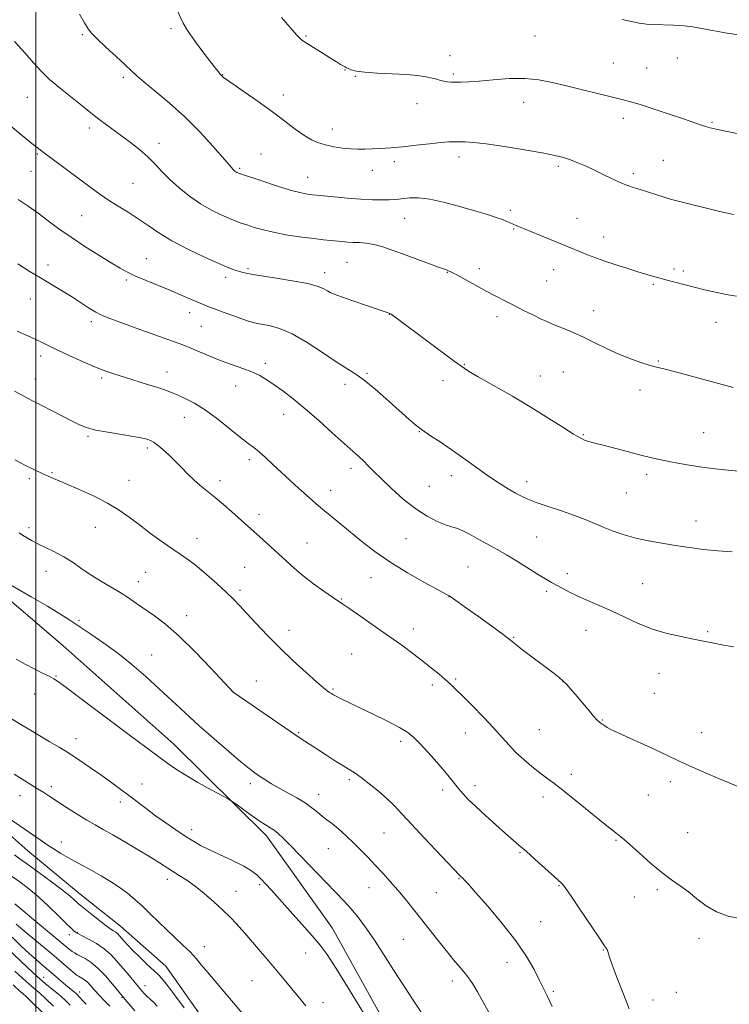
# Model space of a CAD drawing. Extents: x 2197300 to 2200200, y 347300 to 350200.
# Drawn here: x 2199494 to 2199769, y 348016 to 348398 of the extents above; entities that cross this region are included whole.
import ezdxf

# ---------------------------------------------------------------- set-up
doc = ezdxf.new("R2010")
doc.units = 0
doc.header["$MEASUREMENT"] = 0
for name, color, linetype, lineweight in [('32000', 7, 'Continuous', 0), ('DTM HARD BREAKLINE', 7, 'Continuous', 0), ('DTM SPOT ELEVATION', 2, 'Continuous', 13), ('INDEX CONTOUR', 41, 'Continuous', 13), ('INTERMEDIATE CONTOUR', 44, 'Continuous', 0)]:
    doc.layers.add(name, color=color, linetype=linetype, lineweight=lineweight)

msp = doc.modelspace()

# ---------------------------------------------------------------- linework, layer by layer
at = {"layer": '32000', "flags": 128}
msp.add_lwpolyline([(2199500, 350000), (2199500, 347500)], dxfattribs=at)
at = {"layer": 'DTM HARD BREAKLINE'}
for points in [[(2199644.27, 347992.74, 1272.54), (2199614.83, 348045.86, 1272.8), (2199589.35, 348081.47, 1273.52), (2199553.49, 348117.03, 1274.75), (2199510.47, 348155.16, 1274.75), (2199477.88, 348182.95, 1275.73), (2199423.21, 348214.54, 1275.14), (2199388.74, 348227.38, 1273.19), (2199339.29, 348249.9, 1273.91), (2199315, 348312.13, 1277.93)], [(2199117.5, 347983.14, 1259.3), (2199155, 348020.31, 1259.69), (2199181.5, 348050.94, 1259.95), (2199209.95, 348080.28, 1259.69), (2199231.9, 348108.94, 1259.69), (2199252.59, 348131.76, 1259.75), (2199267.46, 348145.46, 1259.36), (2199293.39, 348156.61, 1261.51), (2199314.8, 348161.24, 1263.52), (2199342.74, 348156.81, 1265.08), (2199369.39, 348150.43, 1268.39), (2199393.44, 348144.04, 1269.56), (2199409.08, 348133.07, 1267.67), (2199421.45, 348124.68, 1267.22), (2199430.61, 348108.48, 1266.64), (2199442.95, 348106.59, 1266.7), (2199453.99, 348105.98, 1267.16), (2199467.67, 348097.6, 1267.42), (2199479.38, 348091.15, 1267.55), (2199496.98, 348075.64, 1267.16), (2199517.18, 348058.85, 1266.7), (2199532.82, 348046.57, 1266.77), (2199550.41, 348031.06, 1266.96), (2199566.75, 348007.76, 1266.83)]]:
    msp.add_polyline3d(points, dxfattribs=at)
at = {"layer": 'DTM SPOT ELEVATION'}
for p in [(2199552.4, 348394.09, 1295.72), (2199517.97, 348391.79, 1293.81), (2199604.62, 348391.2, 1298.15), (2199693.31, 348391.22, 1299.05), (2199660.47, 348383.68, 1298.68), (2199748.48, 348382.74, 1299.33), (2199619.76, 348378.1, 1297.94), (2199723.78, 348380.86, 1298.91), (2199736.65, 348378.91, 1298.95), (2199533.91, 348375.3, 1293.68), (2199572.42, 348376.25, 1296.05), (2199623.84, 348375.69, 1297.91), (2199661.76, 348376.58, 1298.28), (2199496.71, 348367.47, 1291.14), (2199595.87, 348368.42, 1296.5), (2199647.61, 348365.1, 1297.23), (2199688.96, 348365.57, 1297.3), (2199727.64, 348359.39, 1297.52), (2199520.76, 348355.61, 1291.57), (2199614.82, 348355.26, 1296.63), (2199761.92, 348357.82, 1298.15), (2199547.69, 348349.67, 1292.53), (2199500.64, 348345.59, 1289.84), (2199587.21, 348345.57, 1294.92), (2199663.95, 348344.42, 1295.5), (2199578.95, 348339.97, 1294.21), (2199638.92, 348342.59, 1295.6), (2199702.47, 348340.74, 1295.7), (2199743.09, 348343.04, 1296.9), (2199498.15, 348338.87, 1289.2), (2199605.34, 348336.54, 1294.78), (2199630.4, 348339.18, 1295.38), (2199731.5, 348337.92, 1296.33), (2199537.59, 348334.21, 1290.97), (2199517.76, 348321.61, 1289.06), (2199642.88, 348320.68, 1293.15), (2199683.83, 348323.72, 1294.32), (2199709.65, 348320.58, 1294.78), (2199685.13, 348316.5, 1293.89), (2199719.93, 348313.46, 1294.6), (2199542.87, 348305.02, 1288.88), (2199504.72, 348302.59, 1286.49), (2199620.49, 348303.57, 1291.07), (2199671.79, 348301.21, 1292.44), (2199573.55, 348297.77, 1289.58), (2199582.25, 348301.15, 1290.23), (2199611.94, 348299.6, 1290.51), (2199659.46, 348299.68, 1291.93), (2199700.63, 348300.75, 1293.3), (2199747.19, 348301.03, 1294.31), (2199750.78, 348300.22, 1294.32), (2199535.04, 348296.8, 1287.72), (2199697.9, 348296.43, 1292.95), (2199739.21, 348295.05, 1293.81), (2199497.88, 348289.36, 1285.26), (2199559.55, 348284.13, 1287.41), (2199636.9, 348283.42, 1289.96), (2199678.69, 348282.53, 1291.55), (2199716.06, 348284.91, 1292.68), (2199521.51, 348280.68, 1285.62), (2199564.1, 348278.83, 1287.02), (2199763.43, 348280.32, 1293.28), (2199501.83, 348267.33, 1283.51), (2199588.87, 348264.45, 1286.41), (2199665.94, 348264.11, 1290.09), (2199741.18, 348265.39, 1292.13), (2199550.79, 348261.08, 1284.66), (2199628.29, 348260.62, 1288.16), (2199695.4, 348259.55, 1290.67), (2199704.31, 348261.14, 1291), (2199499.78, 348258.44, 1282.7), (2199525.46, 348258.84, 1283.72), (2199577.47, 348255.67, 1285.29), (2199619.73, 348256.29, 1287.52), (2199657.78, 348257.74, 1289.39), (2199734.09, 348254.2, 1291.5), (2199596.02, 348244.68, 1285.33), (2199557.54, 348243.54, 1283.28), (2199648.61, 348237.96, 1287.94), (2199712.15, 348236.83, 1290.12), (2199758.68, 348237.66, 1290.84), (2199520.24, 348236.22, 1281.79), (2199543.16, 348231.66, 1281.68), (2199582.66, 348227.12, 1283.6), (2199506.33, 348222.18, 1280.15), (2199622.08, 348223.81, 1285.53), (2199736.62, 348221.51, 1289.6), (2199497.48, 348219.87, 1279.71), (2199536.12, 348219.16, 1280.83), (2199571.33, 348219.07, 1282.49), (2199660.99, 348221.04, 1287.4), (2199690.21, 348218.68, 1288.54), (2199614.27, 348215.26, 1284.65), (2199652.43, 348216.8, 1286.99), (2199728.79, 348214.32, 1289.14), (2199586.51, 348205.95, 1282.52), (2199755.69, 348203.38, 1288.7), (2199497.39, 348200.82, 1278.37), (2199523.1, 348200.93, 1279.14), (2199562.46, 348196.71, 1280.63), (2199605, 348194.84, 1282.81), (2199643.38, 348196.52, 1285.05), (2199694.06, 348197.24, 1286.99), (2199503.92, 348183.99, 1277.34), (2199542.54, 348183.49, 1279.06), (2199580.88, 348185.53, 1280.98), (2199667.42, 348185.62, 1285), (2199705.88, 348183, 1286.44), (2199539.75, 348179.88, 1278.69), (2199629.79, 348181.43, 1283.24), (2199579.06, 348176.58, 1280.32), (2199697.86, 348176.14, 1285.7), (2199735.11, 348179.14, 1286.9), (2199618.45, 348173.23, 1282.1), (2199660.1, 348174.17, 1283.98), (2199516.69, 348164.93, 1276.25), (2199558.38, 348166.76, 1278.63), (2199598.12, 348161.12, 1280.61), (2199646.28, 348161.65, 1282.59), (2199713.15, 348161.05, 1285.29), (2199760.2, 348160.54, 1286.19), (2199685.17, 348158.41, 1284.1), (2199544.9, 348151.48, 1276.78), (2199622.31, 348151.95, 1280.92), (2199507.77, 348143.33, 1274.1), (2199585.44, 348141.47, 1278.82), (2199662.58, 348142.23, 1282.22), (2199704.16, 348141.24, 1283.97), (2199741.38, 348144.38, 1285.2), (2199615.17, 348138.42, 1280.18), (2199653.57, 348139.93, 1281.59), (2199499.6, 348136.41, 1273.26), (2199576.71, 348137.06, 1278.01), (2199739.56, 348136.64, 1284.82), (2199719.41, 348126.38, 1284.09), (2199695.02, 348122.57, 1282.98), (2199515.53, 348119.11, 1272.64), (2199601.85, 348121.48, 1278.14), (2199641.28, 348118.15, 1279.61), (2199666.38, 348121.34, 1281.22), (2199757.99, 348121.48, 1284.6), (2199621.5, 348103.19, 1277.7), (2199707.46, 348105.27, 1282.46), (2199506.02, 348100.55, 1270.41), (2199541.09, 348101.62, 1272.74), (2199583.06, 348101.75, 1275.58), (2199657.64, 348099.21, 1279.57), (2199670.12, 348100.87, 1280.5), (2199745.78, 348102.48, 1283.63), (2199493.84, 348097.02, 1269.3), (2199609.53, 348097.62, 1276.65), (2199696.45, 348096.55, 1281.52), (2199737.3, 348097.3, 1283.18), (2199532.8, 348094.56, 1271.54), (2199560.43, 348083.85, 1272.51), (2199634.92, 348082.58, 1277.12), (2199752.5, 348082.76, 1283.02), (2199509.85, 348079.12, 1268.55), (2199613.33, 348076.48, 1275.13), (2199724.69, 348079.71, 1281.86), (2199687.57, 348074.99, 1279.85), (2199663.88, 348064.93, 1277.9), (2199550.99, 348064.7, 1269.49), (2199586.75, 348062.64, 1271.79), (2199629.02, 348061.41, 1275.18), (2199702.7, 348062.16, 1279.9), (2199577.53, 348059.95, 1270.83), (2199655.2, 348059.5, 1277.09), (2199731.79, 348057.75, 1281.16), (2199740.79, 348060.69, 1281.69), (2199695.57, 348048.27, 1278.86), (2199513.04, 348043.24, 1263.52), (2199516.15, 348044.05, 1264.09), (2199565.32, 348038.57, 1268.49), (2199642.42, 348041.36, 1274.97), (2199756.84, 348041.8, 1281.59), (2199604.54, 348036.1, 1271.35), (2199719.84, 348037.34, 1279.93), (2199682.57, 348032.47, 1277.34), (2199503.06, 348026.75, 1256.84), (2199542.25, 348023.52, 1264.61), (2199583.76, 348025.35, 1268.95), (2199661.38, 348025.29, 1275.49), (2199517, 348020.99, 1258.57), (2199700.45, 348021.28, 1278.23), (2199748.07, 348020.88, 1280.94), (2199533.45, 348018.8, 1261.88), (2199611.19, 348016.84, 1270.62), (2199739.02, 348017.92, 1280.64)]:
    msp.add_point(p, dxfattribs=at)
at = {"layer": 'INDEX CONTOUR'}
for points in [[(2199727.094, 348397.62, 1300), (2199733.711, 348396.264, 1300), (2199734.86, 348396.06, 1300), (2199736.525, 348395.861, 1300), (2199739.099, 348395.693, 1300), (2199747.038, 348395.417, 1300), (2199751.117, 348395.17, 1300), (2199754.556, 348394.759, 1300), (2199757.954, 348394.162, 1300), (2199762.179, 348393.371, 1300), (2199767.779, 348392.406, 1300), (2199774.034, 348391.404, 1300)], [(2199481.825, 348363.371, 1290), (2199495.514, 348352.101, 1290), (2199498.489, 348349.678, 1290), (2199500.53, 348348.043, 1290), (2199502.351, 348346.643, 1290), (2199521.404, 348332.441, 1290), (2199524.785, 348329.993, 1290), (2199528.167, 348327.708, 1290), (2199531.871, 348325.391, 1290), (2199535.787, 348322.985, 1290), (2199539.689, 348320.471, 1290), (2199543.488, 348317.824, 1290), (2199547.619, 348315.001, 1290), (2199552.648, 348311.953, 1290), (2199558.851, 348308.71, 1290), (2199565.348, 348305.622, 1290), (2199570.964, 348303.118, 1290), (2199574.829, 348301.504, 1290), (2199577.265, 348300.589, 1290), (2199578.896, 348300.059, 1290), (2199580.39, 348299.631, 1290), (2199582.612, 348299.149, 1290), (2199586.473, 348298.49, 1290), (2199592.452, 348297.574, 1290), (2199599.307, 348296.483, 1290), (2199605.366, 348295.344, 1290), (2199609.36, 348294.269, 1290), (2199611.634, 348293.318, 1290), (2199612.939, 348292.536, 1290), (2199614.018, 348291.917, 1290), (2199615.594, 348291.24, 1290), (2199618.384, 348290.229, 1290), (2199622.765, 348288.727, 1290), (2199635.76, 348284.342, 1290), (2199636.929, 348283.908, 1290), (2199637.139, 348283.81, 1290), (2199637.628, 348283.494, 1290), (2199638.707, 348282.728, 1290), (2199640.649, 348281.308, 1290), (2199662.125, 348265.352, 1290), (2199665.039, 348263.216, 1290), (2199667.611, 348261.515, 1290), (2199671.343, 348259.312, 1290), (2199677.279, 348255.928, 1290), (2199684.63, 348251.715, 1290), (2199692.15, 348247.283, 1290), (2199698.78, 348243.182, 1290), (2199704.209, 348239.708, 1290), (2199708.315, 348237.096, 1290), (2199711.075, 348235.483, 1290), (2199712.868, 348234.623, 1290), (2199714.172, 348234.173, 1290), (2199715.477, 348233.818, 1290), (2199720.244, 348232.607, 1290), (2199729.556, 348230.16, 1290), (2199734.314, 348228.93, 1290), (2199738.149, 348227.989, 1290), (2199741.423, 348227.255, 1290), (2199744.756, 348226.579, 1290), (2199748.648, 348225.844, 1290), (2199753.11, 348225.075, 1290), (2199758.034, 348224.331, 1290), (2199763.227, 348223.665, 1290), (2199768.167, 348223.102, 1290), (2199772.249, 348222.664, 1290)], [(2199491.818, 348227.084, 1280), (2199496.043, 348224.909, 1280), (2199499.439, 348223.24, 1280), (2199501.974, 348222.038, 1280), (2199503.677, 348221.244, 1280), (2199504.821, 348220.724, 1280), (2199506.815, 348219.865, 1280), (2199511.764, 348217.781, 1280), (2199516.59, 348215.723, 1280), (2199522.298, 348213.151, 1280), (2199527.81, 348210.381, 1280), (2199532.329, 348207.647, 1280), (2199536.217, 348204.869, 1280), (2199540.119, 348201.891, 1280), (2199544.481, 348198.639, 1280), (2199548.965, 348195.402, 1280), (2199553.028, 348192.555, 1280), (2199556.321, 348190.317, 1280), (2199559.244, 348188.279, 1280), (2199562.385, 348185.871, 1280), (2199566.136, 348182.717, 1280), (2199570.103, 348179.196, 1280), (2199573.695, 348175.875, 1280), (2199576.524, 348173.13, 1280), (2199579.009, 348170.563, 1280), (2199581.771, 348167.584, 1280), (2199585.305, 348163.749, 1280), (2199589.59, 348159.21, 1280), (2199594.475, 348154.268, 1280), (2199599.721, 348149.263, 1280), (2199604.723, 348144.695, 1280), (2199608.789, 348141.107, 1280), (2199611.423, 348138.873, 1280), (2199612.929, 348137.684, 1280), (2199613.807, 348137.065, 1280), (2199614.522, 348136.595, 1280), (2199615.381, 348136.084, 1280), (2199616.655, 348135.399, 1280), (2199618.606, 348134.409, 1280), (2199621.475, 348133, 1280), (2199625.499, 348131.063, 1280), (2199630.692, 348128.58, 1280), (2199636.195, 348125.897, 1280), (2199640.93, 348123.45, 1280), (2199644.154, 348121.503, 1280), (2199646.477, 348119.618, 1280), (2199648.843, 348117.184, 1280), (2199651.929, 348113.814, 1280), (2199655.339, 348110.003, 1280), (2199658.407, 348106.467, 1280), (2199660.647, 348103.746, 1280), (2199663.746, 348099.808, 1280), (2199665.403, 348097.878, 1280), (2199667.546, 348095.614, 1280), (2199670.439, 348092.796, 1280), (2199674.184, 348089.337, 1280), (2199678.241, 348085.694, 1280), (2199681.91, 348082.456, 1280), (2199687.148, 348077.902, 1280), (2199689.888, 348075.492, 1280), (2199693.39, 348072.357, 1280), (2199702.201, 348064.437, 1280), (2199703.768, 348063.052, 1280), (2199704.29, 348062.503, 1280), (2199705.319, 348061.135, 1280), (2199707.396, 348058.133, 1280), (2199710.796, 348053.089, 1280), (2199718.082, 348042.224, 1280), (2199720.088, 348039.278, 1280), (2199720.993, 348037.973, 1280), (2199721.32, 348037.469, 1280), (2199721.506, 348037.07, 1280), (2199721.639, 348036.667, 1280), (2199721.72, 348036.292, 1280), (2199721.81, 348035.826, 1280), (2199722.213, 348034.545, 1280), (2199723.295, 348031.573, 1280), (2199725.255, 348026.428, 1280), (2199727.636, 348020.216, 1280), (2199729.816, 348014.438, 1280)], [(2199491.646, 348105.345, 1270), (2199494.722, 348103.386, 1270), (2199497.833, 348101.464, 1270), (2199500.682, 348099.718, 1270), (2199503.108, 348098.21, 1270), (2199505.485, 348096.697, 1270), (2199511.958, 348092.503, 1270), (2199515.97, 348089.932, 1270), (2199519.769, 348087.576, 1270), (2199522.977, 348085.711, 1270), (2199526.084, 348083.992, 1270), (2199529.794, 348081.921, 1270), (2199534.546, 348079.172, 1270), (2199539.708, 348076.111, 1270), (2199544.379, 348073.274, 1270), (2199547.901, 348071.065, 1270), (2199552.982, 348067.793, 1270), (2199555.56, 348066.179, 1270), (2199558.448, 348064.297, 1270), (2199561.691, 348061.978, 1270), (2199565.275, 348059.13, 1270), (2199568.937, 348055.981, 1270), (2199572.361, 348052.839, 1270), (2199575.296, 348049.956, 1270), (2199577.766, 348047.362, 1270), (2199579.865, 348045.034, 1270), (2199581.707, 348042.913, 1270), (2199585.432, 348038.546, 1270), (2199590.219, 348033.011, 1270), (2199592.879, 348029.891, 1270), (2199595.593, 348026.639, 1270), (2199604.624, 348015.686, 1270)], [(2199492.371, 348047.241, 1260), (2199496.662, 348043.645, 1260), (2199506.205, 348035.743, 1260), (2199509.961, 348032.567, 1260), (2199514.664, 348028.531, 1260), (2199515.823, 348027.59, 1260), (2199516.529, 348027.104, 1260), (2199517.883, 348026.384, 1260), (2199518.846, 348025.756, 1260), (2199519.987, 348024.802, 1260), (2199521.291, 348023.449, 1260), (2199522.79, 348021.762, 1260), (2199524.526, 348019.84, 1260), (2199526.521, 348017.766, 1260), (2199528.709, 348015.556, 1260)]]:
    msp.add_polyline3d(points, dxfattribs=at)
at = {"layer": 'INTERMEDIATE CONTOUR'}
for points in [[(2199554.481, 348401.788, 1296), (2199557.113, 348396.242, 1296), (2199558.769, 348393.436, 1296), (2199561.494, 348389.51, 1296), (2199564.733, 348385.123, 1296), (2199567.65, 348381.28, 1296), (2199569.601, 348378.749, 1296), (2199570.716, 348377.341, 1296), (2199571.314, 348376.624, 1296), (2199571.675, 348376.226, 1296), (2199572.589, 348375.305, 1296), (2199572.876, 348375.07, 1296), (2199573.882, 348374.359, 1296), (2199580.674, 348369.692, 1296), (2199586.144, 348365.882, 1296), (2199591.707, 348361.89, 1296), (2199596.519, 348358.272, 1296), (2199600.53, 348355.213, 1296), (2199603.885, 348352.806, 1296), (2199606.762, 348351.092, 1296), (2199609.453, 348349.914, 1296), (2199612.281, 348349.064, 1296), (2199615.464, 348348.375, 1296), (2199618.797, 348347.842, 1296), (2199621.975, 348347.503, 1296), (2199624.79, 348347.378, 1296), (2199627.466, 348347.417, 1296), (2199630.328, 348347.552, 1296), (2199633.66, 348347.734, 1296), (2199637.58, 348347.997, 1296), (2199642.166, 348348.394, 1296), (2199647.355, 348348.943, 1296), (2199652.527, 348349.524, 1296), (2199656.921, 348349.984, 1296), (2199660.005, 348350.212, 1296), (2199662.176, 348350.267, 1296), (2199664.058, 348350.251, 1296), (2199666.286, 348350.218, 1296), (2199669.54, 348350.02, 1296), (2199674.514, 348349.463, 1296), (2199681.511, 348348.436, 1296), (2199689.287, 348347.162, 1296), (2199696.211, 348345.949, 1296), (2199701.079, 348345.015, 1296), (2199704.401, 348344.222, 1296), (2199707.118, 348343.342, 1296), (2199709.997, 348342.197, 1296), (2199713.131, 348340.815, 1296), (2199716.44, 348339.272, 1296), (2199719.805, 348337.663, 1296), (2199725.497, 348334.928, 1296), (2199727.277, 348334.108, 1296), (2199728.543, 348333.586, 1296), (2199729.68, 348333.19, 1296), (2199731.033, 348332.769, 1296), (2199732.767, 348332.241, 1296), (2199735.009, 348331.545, 1296), (2199737.771, 348330.659, 1296), (2199742.982, 348328.961, 1296), (2199744.555, 348328.464, 1296), (2199745.898, 348328.089, 1296), (2199747.803, 348327.611, 1296), (2199764.985, 348323.35, 1296), (2199770.324, 348322.075, 1296)], [(2199516.99, 348399.738, 1294), (2199518.919, 348396.352, 1294), (2199520.262, 348394.089, 1294), (2199521.611, 348392.299, 1294), (2199523.745, 348390.109, 1294), (2199527.149, 348386.93, 1294), (2199531.111, 348383.308, 1294), (2199534.623, 348380.073, 1294), (2199537.032, 348377.775, 1294), (2199539.082, 348375.851, 1294), (2199541.878, 348373.456, 1294), (2199546.221, 348369.927, 1294), (2199551.724, 348365.34, 1294), (2199557.704, 348359.949, 1294), (2199563.502, 348354.109, 1294), (2199568.576, 348348.57, 1294), (2199572.41, 348344.183, 1294), (2199575.764, 348340.265, 1294), (2199576.275, 348339.694, 1294), (2199576.691, 348339.294, 1294), (2199577.105, 348338.954, 1294), (2199577.515, 348338.671, 1294), (2199577.912, 348338.44, 1294), (2199578.275, 348338.258, 1294), (2199578.579, 348338.123, 1294), (2199578.942, 348337.986, 1294), (2199580.058, 348337.608, 1294), (2199587.516, 348335.119, 1294), (2199593.253, 348333.245, 1294), (2199598.533, 348331.601, 1294), (2199602.239, 348330.583, 1294), (2199604.562, 348330.085, 1294), (2199606.015, 348329.874, 1294), (2199607.152, 348329.745, 1294), (2199608.671, 348329.591, 1294), (2199615.537, 348328.929, 1294), (2199620.711, 348328.466, 1294), (2199625.926, 348328.075, 1294), (2199630.427, 348327.854, 1294), (2199634.072, 348327.788, 1294), (2199636.871, 348327.831, 1294), (2199638.914, 348327.947, 1294), (2199640.609, 348328.123, 1294), (2199642.441, 348328.354, 1294), (2199644.863, 348328.586, 1294), (2199648.186, 348328.577, 1294), (2199652.69, 348328.039, 1294), (2199658.446, 348326.798, 1294), (2199664.694, 348325.136, 1294), (2199670.467, 348323.452, 1294), (2199675.001, 348322.064, 1294), (2199678.347, 348320.981, 1294), (2199680.758, 348320.132, 1294), (2199682.485, 348319.448, 1294), (2199683.771, 348318.88, 1294), (2199684.855, 348318.38, 1294), (2199686.018, 348317.875, 1294), (2199711.284, 348307.507, 1294), (2199713.716, 348306.537, 1294), (2199716.567, 348305.454, 1294), (2199720.08, 348304.203, 1294), (2199724.357, 348302.77, 1294), (2199728.935, 348301.296, 1294), (2199733.209, 348299.962, 1294), (2199736.686, 348298.914, 1294), (2199739.319, 348298.148, 1294), (2199742.414, 348297.281, 1294), (2199743.542, 348296.978, 1294), (2199754.98, 348294.031, 1294), (2199759.087, 348292.999, 1294), (2199763.279, 348292.014, 1294), (2199767.435, 348291.168, 1294), (2199771.468, 348290.51, 1294)], [(2199595.203, 348398.43, 1298), (2199601.02, 348391.707, 1298), (2199601.99, 348390.651, 1298), (2199602.786, 348389.913, 1298), (2199603.81, 348389.172, 1298), (2199605.509, 348388.082, 1298), (2199611.263, 348384.467, 1298), (2199614.206, 348382.633, 1298), (2199616.462, 348381.243, 1298), (2199618.046, 348380.283, 1298), (2199619.104, 348379.659, 1298), (2199619.8, 348379.266, 1298), (2199620.369, 348378.977, 1298), (2199621.063, 348378.656, 1298), (2199622.175, 348378.207, 1298), (2199624.152, 348377.7, 1298), (2199627.484, 348377.245, 1298), (2199632.402, 348376.917, 1298), (2199638.107, 348376.654, 1298), (2199643.547, 348376.361, 1298), (2199647.879, 348375.967, 1298), (2199651.131, 348375.493, 1298), (2199653.546, 348374.989, 1298), (2199655.36, 348374.498, 1298), (2199656.793, 348374.065, 1298), (2199658.061, 348373.73, 1298), (2199659.362, 348373.524, 1298), (2199660.828, 348373.421, 1298), (2199662.573, 348373.386, 1298), (2199664.757, 348373.4, 1298), (2199667.709, 348373.519, 1298), (2199671.802, 348373.818, 1298), (2199677.212, 348374.309, 1298), (2199683.344, 348374.749, 1298), (2199689.406, 348374.829, 1298), (2199694.836, 348374.318, 1298), (2199700.021, 348373.296, 1298), (2199705.567, 348371.918, 1298), (2199711.827, 348370.352, 1298), (2199718.077, 348368.822, 1298), (2199723.333, 348367.563, 1298), (2199726.994, 348366.698, 1298), (2199730.027, 348365.918, 1298), (2199733.786, 348364.794, 1298), (2199739.181, 348363.054, 1298), (2199745.327, 348361.011, 1298), (2199750.893, 348359.128, 1298), (2199757.519, 348356.846, 1298), (2199759.433, 348356.212, 1298), (2199761.213, 348355.69, 1298), (2199763.541, 348355.127, 1298), (2199767.116, 348354.363, 1298), (2199772.382, 348353.306, 1298)], [(2199491.689, 348389.065, 1292), (2199495.882, 348384.581, 1292), (2199499.174, 348380.886, 1292), (2199502.065, 348377.691, 1292), (2199505.356, 348374.468, 1292), (2199509.563, 348370.867, 1292), (2199514.071, 348367.258, 1292), (2199517.983, 348364.191, 1292), (2199520.67, 348362.04, 1292), (2199522.59, 348360.476, 1292), (2199524.468, 348358.999, 1292), (2199526.885, 348357.202, 1292), (2199533.165, 348352.64, 1292), (2199536.705, 348350.015, 1292), (2199540.214, 348347.258, 1292), (2199543.434, 348344.443, 1292), (2199546.216, 348341.62, 1292), (2199548.882, 348338.726, 1292), (2199551.867, 348335.677, 1292), (2199555.485, 348332.443, 1292), (2199559.572, 348329.228, 1292), (2199563.845, 348326.297, 1292), (2199568.025, 348323.863, 1292), (2199571.846, 348321.95, 1292), (2199575.044, 348320.533, 1292), (2199577.486, 348319.553, 1292), (2199579.561, 348318.809, 1292), (2199581.789, 348318.067, 1292), (2199584.613, 348317.152, 1292), (2199588.178, 348316.123, 1292), (2199592.558, 348315.096, 1292), (2199597.69, 348314.172, 1292), (2199602.991, 348313.393, 1292), (2199607.745, 348312.785, 1292), (2199611.421, 348312.36, 1292), (2199614.215, 348312.068, 1292), (2199618.628, 348311.648, 1292), (2199620.738, 348311.475, 1292), (2199622.951, 348311.345, 1292), (2199625.363, 348311.245, 1292), (2199628.005, 348311.04, 1292), (2199630.893, 348310.564, 1292), (2199634.071, 348309.687, 1292), (2199637.704, 348308.43, 1292), (2199641.984, 348306.849, 1292), (2199646.931, 348305.042, 1292), (2199655.985, 348301.78, 1292), (2199658.713, 348300.776, 1292), (2199660.741, 348299.913, 1292), (2199663.053, 348298.737, 1292), (2199666.371, 348296.928, 1292), (2199670.372, 348294.716, 1292), (2199674.47, 348292.465, 1292), (2199678.22, 348290.455, 1292), (2199681.731, 348288.628, 1292), (2199685.253, 348286.838, 1292), (2199688.929, 348284.999, 1292), (2199692.488, 348283.238, 1292), (2199695.553, 348281.748, 1292), (2199697.898, 348280.645, 1292), (2199699.888, 348279.767, 1292), (2199702.042, 348278.884, 1292), (2199704.781, 348277.79, 1292), (2199708.155, 348276.388, 1292), (2199712.115, 348274.601, 1292), (2199716.581, 348272.417, 1292), (2199721.339, 348270.074, 1292), (2199726.137, 348267.87, 1292), (2199730.718, 348266.053, 1292), (2199734.787, 348264.663, 1292), (2199738.044, 348263.689, 1292), (2199740.474, 348263.048, 1292), (2199743.227, 348262.367, 1292), (2199747.74, 348261.203, 1292), (2199754.855, 348259.289, 1292), (2199763.03, 348257.074, 1292), (2199770.127, 348255.187, 1292)], [(2199493.143, 348327.969, 1288), (2199496.985, 348325.358, 1288), (2199500.918, 348322.608, 1288), (2199504.839, 348319.717, 1288), (2199508.984, 348316.636, 1288), (2199513.669, 348313.308, 1288), (2199519.03, 348309.756, 1288), (2199524.459, 348306.318, 1288), (2199529.171, 348303.414, 1288), (2199532.659, 348301.322, 1288), (2199535.528, 348299.752, 1288), (2199538.667, 348298.273, 1288), (2199542.719, 348296.552, 1288), (2199551.952, 348292.78, 1288), (2199556.05, 348291.053, 1288), (2199562.334, 348288.325, 1288), (2199564.563, 348287.377, 1288), (2199566.676, 348286.528, 1288), (2199569.234, 348285.554, 1288), (2199572.604, 348284.307, 1288), (2199576.331, 348282.954, 1288), (2199579.763, 348281.743, 1288), (2199582.449, 348280.854, 1288), (2199584.753, 348280.216, 1288), (2199587.243, 348279.691, 1288), (2199590.405, 348279.087, 1288), (2199594.4, 348277.977, 1288), (2199599.31, 348275.882, 1288), (2199605.067, 348272.552, 1288), (2199611.006, 348268.657, 1288), (2199616.314, 348265.098, 1288), (2199623.97, 348260.264, 1288), (2199627.691, 348257.589, 1288), (2199632.178, 348253.89, 1288), (2199636.942, 348249.696, 1288), (2199644.53, 348242.84, 1288), (2199647.2, 348240.563, 1288), (2199649.841, 348238.56, 1288), (2199652.952, 348236.455, 1288), (2199656.639, 348234.043, 1288), (2199660.908, 348231.166, 1288), (2199665.697, 348227.763, 1288), (2199670.657, 348224.169, 1288), (2199675.372, 348220.822, 1288), (2199679.494, 348218.071, 1288), (2199682.968, 348215.913, 1288), (2199685.808, 348214.259, 1288), (2199688.152, 348212.991, 1288), (2199690.603, 348211.869, 1288), (2199693.886, 348210.624, 1288), (2199698.455, 348209.065, 1288), (2199703.689, 348207.312, 1288), (2199708.695, 348205.56, 1288), (2199712.817, 348203.959, 1288), (2199719.809, 348201.012, 1288), (2199723.635, 348199.524, 1288), (2199727.873, 348198.082, 1288), (2199732.472, 348196.785, 1288), (2199737.376, 348195.705, 1288), (2199742.518, 348194.79, 1288), (2199747.824, 348193.962, 1288), (2199753.23, 348193.164, 1288), (2199758.703, 348192.434, 1288), (2199764.218, 348191.841, 1288), (2199769.731, 348191.425, 1288)], [(2199492.996, 348302.98, 1286), (2199497.439, 348300.187, 1286), (2199501.779, 348297.539, 1286), (2199509.99, 348292.635, 1286), (2199513.777, 348290.319, 1286), (2199520.478, 348286.038, 1286), (2199523.267, 348284.342, 1286), (2199525.751, 348283.048, 1286), (2199528.664, 348281.827, 1286), (2199532.893, 348280.26, 1286), (2199538.92, 348278.086, 1286), (2199555.123, 348272.29, 1286), (2199557.625, 348271.353, 1286), (2199560.072, 348270.353, 1286), (2199563.398, 348268.937, 1286), (2199567.456, 348267.241, 1286), (2199571.829, 348265.515, 1286), (2199576.139, 348263.961, 1286), (2199580.165, 348262.544, 1286), (2199583.726, 348261.176, 1286), (2199586.735, 348259.761, 1286), (2199589.49, 348258.155, 1286), (2199592.385, 348256.208, 1286), (2199595.758, 348253.772, 1286), (2199599.731, 348250.712, 1286), (2199604.367, 348246.893, 1286), (2199609.604, 348242.324, 1286), (2199614.863, 348237.6, 1286), (2199619.438, 348233.454, 1286), (2199625.211, 348228.275, 1286), (2199627.065, 348226.552, 1286), (2199628.8, 348224.83, 1286), (2199630.872, 348222.727, 1286), (2199633.744, 348219.872, 1286), (2199637.708, 348216.081, 1286), (2199642.369, 348211.914, 1286), (2199647.165, 348208.108, 1286), (2199651.6, 348205.247, 1286), (2199655.481, 348203.281, 1286), (2199658.684, 348201.997, 1286), (2199661.175, 348201.167, 1286), (2199663.289, 348200.485, 1286), (2199665.451, 348199.627, 1286), (2199667.977, 348198.362, 1286), (2199670.739, 348196.833, 1286), (2199673.497, 348195.279, 1286), (2199676.124, 348193.845, 1286), (2199678.933, 348192.296, 1286), (2199682.344, 348190.307, 1286), (2199686.578, 348187.698, 1286), (2199694.971, 348182.428, 1286), (2199697.781, 348180.734, 1286), (2199699.827, 348179.573, 1286), (2199703.838, 348177.364, 1286), (2199706.493, 348175.966, 1286), (2199709.765, 348174.393, 1286), (2199713.723, 348172.665, 1286), (2199718.222, 348170.744, 1286), (2199723.071, 348168.575, 1286), (2199728.119, 348166.161, 1286), (2199733.366, 348163.731, 1286), (2199738.857, 348161.569, 1286), (2199744.543, 348159.894, 1286), (2199750.024, 348158.644, 1286), (2199754.811, 348157.69, 1286), (2199758.621, 348156.911, 1286), (2199762.01, 348156.204, 1286), (2199765.741, 348155.477, 1286), (2199770.314, 348154.665, 1286)], [(2199492.8, 348276.93, 1284), (2199498.061, 348274.555, 1284), (2199501.905, 348272.756, 1284), (2199505.042, 348271.23, 1284), (2199508.534, 348269.546, 1284), (2199513.128, 348267.414, 1284), (2199518.286, 348265.104, 1284), (2199523.153, 348263.029, 1284), (2199527.126, 348261.481, 1284), (2199530.626, 348260.275, 1284), (2199534.332, 348259.11, 1284), (2199543.232, 348256.349, 1284), (2199547.237, 348255.075, 1284), (2199550.223, 348254.073, 1284), (2199552.593, 348253.19, 1284), (2199554.975, 348252.202, 1284), (2199557.893, 348250.888, 1284), (2199561.462, 348249.015, 1284), (2199565.694, 348246.351, 1284), (2199570.488, 348242.831, 1284), (2199575.271, 348239.048, 1284), (2199579.359, 348235.762, 1284), (2199582.285, 348233.501, 1284), (2199584.462, 348231.859, 1284), (2199586.522, 348230.2, 1284), (2199588.975, 348228.02, 1284), (2199591.852, 348225.346, 1284), (2199595.059, 348222.334, 1284), (2199598.47, 348219.164, 1284), (2199601.823, 348216.09, 1284), (2199604.815, 348213.387, 1284), (2199607.272, 348211.224, 1284), (2199609.485, 348209.342, 1284), (2199611.867, 348207.378, 1284), (2199618.16, 348202.26, 1284), (2199626.358, 348195.517, 1284), (2199631.333, 348191.647, 1284), (2199637.2, 348187.553, 1284), (2199643.951, 348183.39, 1284), (2199650.576, 348179.614, 1284), (2199655.815, 348176.752, 1284), (2199658.785, 348175.148, 1284), (2199660.121, 348174.408, 1284), (2199660.84, 348173.952, 1284), (2199661.862, 348173.243, 1284), (2199666.888, 348169.686, 1284), (2199671.506, 348166.401, 1284), (2199676.632, 348162.721, 1284), (2199681.034, 348159.492, 1284), (2199683.864, 348157.298, 1284), (2199685.822, 348155.684, 1284), (2199687.991, 348153.932, 1284), (2199691.144, 348151.536, 1284), (2199698.254, 348146.285, 1284), (2199700.849, 348144.348, 1284), (2199702.731, 348142.869, 1284), (2199704.201, 348141.581, 1284), (2199705.555, 348140.225, 1284), (2199707.054, 348138.549, 1284), (2199708.948, 348136.31, 1284), (2199713.913, 348130.367, 1284), (2199716.075, 348127.837, 1284), (2199717.476, 348126.304, 1284), (2199718.316, 348125.523, 1284), (2199718.934, 348125.072, 1284), (2199720.424, 348124.064, 1284), (2199721.339, 348123.49, 1284), (2199722.455, 348122.858, 1284), (2199724.23, 348121.967, 1284), (2199727.217, 348120.57, 1284), (2199736.892, 348116.185, 1284), (2199741.732, 348113.973, 1284), (2199748.979, 348110.564, 1284), (2199753.197, 348108.645, 1284), (2199758.829, 348106.176, 1284), (2199764.851, 348103.584, 1284), (2199774.082, 348099.649, 1284)], [(2199491.737, 348253.75, 1282), (2199495.316, 348251.798, 1282), (2199498.751, 348249.977, 1282), (2199502.382, 348248.091, 1282), (2199514.077, 348242.093, 1282), (2199516.943, 348240.679, 1282), (2199519.697, 348239.593, 1282), (2199523.189, 348238.665, 1282), (2199527.941, 348237.768, 1282), (2199533.157, 348236.924, 1282), (2199537.72, 348236.199, 1282), (2199540.784, 348235.639, 1282), (2199542.606, 348235.213, 1282), (2199543.723, 348234.873, 1282), (2199544.628, 348234.533, 1282), (2199545.647, 348233.975, 1282), (2199547.069, 348232.942, 1282), (2199549.082, 348231.26, 1282), (2199551.497, 348229.084, 1282), (2199554.021, 348226.646, 1282), (2199556.434, 348224.155, 1282), (2199558.781, 348221.708, 1282), (2199561.171, 348219.375, 1282), (2199563.709, 348217.183, 1282), (2199569.467, 348212.537, 1282), (2199572.729, 348209.765, 1282), (2199575.972, 348206.909, 1282), (2199583.246, 348200.343, 1282), (2199585.442, 348198.391, 1282), (2199588.084, 348196.08, 1282), (2199591.039, 348193.475, 1282), (2199594.062, 348190.726, 1282), (2199597.001, 348187.946, 1282), (2199600.063, 348185.105, 1282), (2199603.546, 348182.139, 1282), (2199607.58, 348179.06, 1282), (2199611.614, 348176.188, 1282), (2199614.931, 348173.92, 1282), (2199618.99, 348171.209, 1282), (2199621.669, 348169.391, 1282), (2199625.94, 348166.446, 1282), (2199631.265, 348162.737, 1282), (2199636.767, 348158.859, 1282), (2199641.735, 348155.294, 1282), (2199646.092, 348152.086, 1282), (2199649.928, 348149.165, 1282), (2199653.308, 348146.486, 1282), (2199656.218, 348144.087, 1282), (2199658.622, 348142.029, 1282), (2199660.593, 348140.267, 1282), (2199662.635, 348138.33, 1282), (2199665.362, 348135.641, 1282), (2199669.152, 348131.843, 1282), (2199673.454, 348127.449, 1282), (2199677.481, 348123.195, 1282), (2199680.666, 348119.637, 1282), (2199683.317, 348116.624, 1282), (2199685.962, 348113.828, 1282), (2199688.984, 348111.012, 1282), (2199692.177, 348108.298, 1282), (2199695.195, 348105.903, 1282), (2199697.855, 348103.904, 1282), (2199700.63, 348101.845, 1282), (2199704.155, 348099.132, 1282), (2199708.807, 348095.408, 1282), (2199718.463, 348087.546, 1282), (2199721.781, 348084.879, 1282), (2199723.995, 348083.139, 1282), (2199726.619, 348081.126, 1282), (2199728.017, 348079.964, 1282), (2199730.289, 348077.954, 1282), (2199733.829, 348074.756, 1282), (2199738.13, 348070.944, 1282), (2199742.457, 348067.32, 1282), (2199746.245, 348064.471, 1282), (2199749.599, 348062.121, 1282), (2199752.798, 348059.777, 1282), (2199756.095, 348057.101, 1282), (2199759.662, 348054.37, 1282), (2199763.648, 348052.014, 1282), (2199768.196, 348050.37, 1282), (2199773.393, 348049.403, 1282)], [(2199493.502, 348198.785, 1278), (2199494.901, 348197.996, 1278), (2199496.459, 348197.034, 1278), (2199498.355, 348195.892, 1278), (2199500.759, 348194.602, 1278), (2199507.215, 348191.539, 1278), (2199510.832, 348189.593, 1278), (2199514.419, 348187.293, 1278), (2199518.002, 348184.792, 1278), (2199521.655, 348182.296, 1278), (2199525.411, 348179.967, 1278), (2199529.138, 348177.788, 1278), (2199532.661, 348175.702, 1278), (2199535.878, 348173.644, 1278), (2199538.983, 348171.532, 1278), (2199545.922, 348166.731, 1278), (2199550.271, 348163.426, 1278), (2199555.537, 348158.837, 1278), (2199561.721, 348152.774, 1278), (2199567.851, 348146.398, 1278), (2199576.624, 348137.014, 1278), (2199576.815, 348136.874, 1278), (2199600.326, 348120.757, 1278), (2199602.037, 348119.601, 1278), (2199612.61, 348112.734, 1278), (2199616.136, 348110.47, 1278), (2199619.274, 348108.501, 1278), (2199621.646, 348107.073, 1278), (2199623.691, 348105.797, 1278), (2199626.055, 348104.127, 1278), (2199629.181, 348101.682, 1278), (2199632.705, 348098.749, 1278), (2199636.06, 348095.783, 1278), (2199638.9, 348093.046, 1278), (2199641.785, 348090.036, 1278), (2199645.499, 348086.058, 1278), (2199650.485, 348080.754, 1278), (2199664.18, 348066.281, 1278), (2199664.826, 348065.665, 1278), (2199665.28, 348065.215, 1278), (2199665.962, 348064.494, 1278), (2199667.428, 348062.869, 1278), (2199670.339, 348059.592, 1278), (2199675.045, 348054.226, 1278), (2199680.658, 348047.582, 1278), (2199685.978, 348040.781, 1278), (2199690.065, 348034.755, 1278), (2199693.007, 348029.67, 1278), (2199695.151, 348025.494, 1278), (2199696.8, 348022.17, 1278), (2199698.089, 348019.522, 1278), (2199699.112, 348017.346, 1278), (2199700.004, 348015.354, 1278)], [(2199486.029, 348181.058, 1276), (2199498.269, 348174.09, 1276), (2199504.523, 348170.454, 1276), (2199509.312, 348167.53, 1276), (2199513.148, 348165.048, 1276), (2199521.375, 348159.577, 1276), (2199526.404, 348156.125, 1276), (2199531.756, 348152.187, 1276), (2199537.192, 348147.808, 1276), (2199542.578, 348143.156, 1276), (2199547.811, 348138.428, 1276), (2199557.914, 348129.064, 1276), (2199563.289, 348124.156, 1276), (2199569.087, 348119.013, 1276), (2199574.713, 348114.142, 1276), (2199579.399, 348110.185, 1276), (2199582.615, 348107.576, 1276), (2199584.809, 348105.93, 1276), (2199586.665, 348104.655, 1276), (2199588.762, 348103.263, 1276), (2199591.26, 348101.686, 1276), (2199594.214, 348099.961, 1276), (2199601.105, 348096.223, 1276), (2199604.326, 348094.296, 1276), (2199606.973, 348092.396, 1276), (2199609.136, 348090.606, 1276), (2199611.009, 348089.018, 1276), (2199612.769, 348087.669, 1276), (2199614.529, 348086.394, 1276), (2199616.384, 348084.969, 1276), (2199618.418, 348083.218, 1276), (2199620.657, 348081.133, 1276), (2199623.114, 348078.745, 1276), (2199625.786, 348076.092, 1276), (2199628.612, 348073.224, 1276), (2199631.514, 348070.195, 1276), (2199634.427, 348067.05, 1276), (2199637.326, 348063.808, 1276), (2199640.197, 348060.482, 1276), (2199643.046, 348057.064, 1276), (2199645.955, 348053.467, 1276), (2199649.031, 348049.58, 1276), (2199655.685, 348041.082, 1276), (2199658.916, 348037.037, 1276), (2199661.837, 348033.498, 1276), (2199664.36, 348030.507, 1276), (2199666.412, 348028.052, 1276), (2199668.002, 348026.016, 1276), (2199669.447, 348023.878, 1276), (2199671.142, 348021.011, 1276), (2199673.335, 348017.052, 1276), (2199675.69, 348012.693, 1276)], [(2199492.411, 348149.89, 1274), (2199495.875, 348147.977, 1274), (2199499.383, 348146.155, 1274), (2199502.622, 348144.534, 1274), (2199505.194, 348143.267, 1274), (2199507.01, 348142.311, 1274), (2199509.232, 348140.839, 1274), (2199513.333, 348137.827, 1274), (2199520.217, 348132.672, 1274), (2199536.192, 348120.671, 1274), (2199551.163, 348109.517, 1274), (2199554.107, 348107.457, 1274), (2199557.912, 348105.052, 1274), (2199562.829, 348102.204, 1274), (2199567.953, 348099.363, 1274), (2199574.468, 348095.813, 1274), (2199575.854, 348094.96, 1274), (2199577.444, 348093.822, 1274), (2199580.102, 348091.887, 1274), (2199583.392, 348089.53, 1274), (2199586.556, 348087.346, 1274), (2199589.008, 348085.776, 1274), (2199590.85, 348084.654, 1274), (2199592.36, 348083.661, 1274), (2199593.855, 348082.452, 1274), (2199595.811, 348080.583, 1274), (2199598.749, 348077.584, 1274), (2199612.452, 348063.367, 1274), (2199616.225, 348059.487, 1274), (2199619.291, 348056.289, 1274), (2199622.014, 348053.3, 1274), (2199624.725, 348050.07, 1274), (2199627.633, 348046.252, 1274), (2199630.914, 348041.523, 1274), (2199634.676, 348035.722, 1274), (2199638.722, 348029.328, 1274), (2199642.787, 348022.979, 1274), (2199646.664, 348017.115, 1274), (2199650.387, 348011.366, 1274)], [(2199490.163, 348127.007, 1272), (2199494.172, 348124.617, 1272), (2199497.896, 348122.373, 1272), (2199501.529, 348120.207, 1272), (2199505.237, 348118.045, 1272), (2199509.064, 348115.795, 1272), (2199513.026, 348113.359, 1272), (2199517.112, 348110.681, 1272), (2199521.21, 348107.865, 1272), (2199525.182, 348105.059, 1272), (2199528.924, 348102.374, 1272), (2199532.473, 348099.785, 1272), (2199535.899, 348097.229, 1272), (2199542.74, 348092.021, 1272), (2199546.403, 348089.3, 1272), (2199550.324, 348086.503, 1272), (2199554.24, 348083.804, 1272), (2199557.811, 348081.424, 1272), (2199560.857, 348079.495, 1272), (2199563.828, 348077.804, 1272), (2199567.332, 348076.051, 1272), (2199576.426, 348071.861, 1272), (2199580.562, 348069.793, 1272), (2199583.518, 348067.983, 1272), (2199585.578, 348066.336, 1272), (2199587.254, 348064.694, 1272), (2199589.03, 348062.853, 1272), (2199591.3, 348060.43, 1272), (2199594.429, 348057.001, 1272), (2199598.58, 348052.371, 1272), (2199603.096, 348047.283, 1272), (2199607.116, 348042.71, 1272), (2199610.102, 348039.195, 1272), (2199612.818, 348035.546, 1272), (2199616.349, 348030.139, 1272), (2199621.391, 348021.991, 1272), (2199627.059, 348012.672, 1272)], [(2199482.599, 348093.037, 1268), (2199501.646, 348079.935, 1268), (2199504.469, 348078.017, 1268), (2199507.108, 348076.274, 1268), (2199509.697, 348074.654, 1268), (2199512.374, 348073.093, 1268), (2199515.261, 348071.529, 1268), (2199518.382, 348069.883, 1268), (2199521.744, 348068.073, 1268), (2199525.316, 348066.044, 1268), (2199528.924, 348063.854, 1268), (2199532.358, 348061.586, 1268), (2199535.473, 348059.29, 1268), (2199538.389, 348056.886, 1268), (2199541.288, 348054.256, 1268), (2199544.317, 348051.33, 1268), (2199547.468, 348048.22, 1268), (2199550.696, 348045.081, 1268), (2199557.016, 348039.18, 1268), (2199559.762, 348036.504, 1268), (2199562.077, 348034.003, 1268), (2199564.237, 348031.455, 1268), (2199566.608, 348028.589, 1268), (2199569.483, 348025.185, 1268), (2199572.845, 348021.233, 1268), (2199576.613, 348016.776, 1268), (2199580.7, 348011.896, 1268)], [(2199491.701, 348074.073, 1266), (2199493.878, 348072.543, 1266), (2199496.905, 348070.398, 1266), (2199501.237, 348067.272, 1266), (2199506.091, 348063.71, 1266), (2199510.374, 348060.484, 1266), (2199513.247, 348058.195, 1266), (2199514.909, 348056.753, 1266), (2199516.409, 348055.325, 1266), (2199517.193, 348054.656, 1266), (2199521.083, 348051.495, 1266), (2199524, 348049.168, 1266), (2199526.727, 348047.072, 1266), (2199528.735, 348045.648, 1266), (2199530.1, 348044.758, 1266), (2199531.048, 348044.119, 1266), (2199531.788, 348043.485, 1266), (2199532.463, 348042.76, 1266), (2199534.137, 348040.783, 1266), (2199535.481, 348039.3, 1266), (2199537.454, 348037.265, 1266), (2199540.136, 348034.626, 1266), (2199543.059, 348031.825, 1266), (2199547.421, 348027.733, 1266), (2199548.992, 348026.071, 1266), (2199551.067, 348023.504, 1266), (2199554.114, 348019.461, 1266), (2199557.521, 348014.826, 1266)], [(2199490.591, 348065.897, 1264), (2199493.778, 348063.625, 1264), (2199497.251, 348060.966, 1264), (2199501.018, 348057.805, 1264), (2199504.998, 348054.15, 1264), (2199508.767, 348050.507, 1264), (2199511.814, 348047.507, 1264), (2199513.772, 348045.613, 1264), (2199514.852, 348044.621, 1264), (2199515.411, 348044.16, 1264), (2199515.82, 348043.876, 1264), (2199516.52, 348043.494, 1264), (2199517.965, 348042.758, 1264), (2199520.434, 348041.479, 1264), (2199523.495, 348039.744, 1264), (2199526.541, 348037.705, 1264), (2199529.108, 348035.491, 1264), (2199531.311, 348033.131, 1264), (2199535.588, 348028.016, 1264), (2199540.984, 348021.643, 1264), (2199542.125, 348020.356, 1264), (2199543.172, 348019.277, 1264), (2199544.298, 348018.228, 1264), (2199545.565, 348017.023, 1264), (2199547.011, 348015.476, 1264)], [(2199491.865, 348055.197, 1262), (2199494.923, 348052.534, 1262), (2199499.265, 348048.899, 1262), (2199508.328, 348041.438, 1262), (2199512.94, 348037.605, 1262), (2199514.044, 348036.74, 1262), (2199514.962, 348036.127, 1262), (2199515.969, 348035.569, 1262), (2199517.293, 348034.896, 1262), (2199519.114, 348033.931, 1262), (2199521.398, 348032.46, 1262), (2199524.063, 348030.26, 1262), (2199526.964, 348027.269, 1262), (2199529.714, 348024.077, 1262), (2199534.051, 348018.754, 1262), (2199535.275, 348017.334, 1262), (2199538.428, 348013.775, 1262)], [(2199490.867, 348042.202, 1258), (2199494.259, 348038.941, 1258), (2199497.49, 348035.893, 1258), (2199500.252, 348033.407, 1258), (2199502.674, 348031.327, 1258), (2199504.989, 348029.367, 1258), (2199511.605, 348023.669, 1258), (2199513.094, 348022.444, 1258), (2199514.982, 348020.946, 1258), (2199515.624, 348020.387, 1258), (2199516.165, 348019.858, 1258), (2199516.654, 348019.327, 1258), (2199517.186, 348018.717, 1258), (2199518.043, 348017.783, 1258), (2199519.554, 348016.237, 1258)], [(2199488.77, 348038.111, 1256), (2199496.744, 348030.537, 1256), (2199500.507, 348027.061, 1256), (2199503.687, 348024.329, 1256), (2199506.377, 348022.141, 1256), (2199508.777, 348020.154, 1256), (2199511.056, 348018.082, 1256), (2199513.268, 348015.863, 1256)], [(2199491.942, 348029.115, 1254), (2199494.807, 348026.414, 1254), (2199497.252, 348024.158, 1254), (2199499.329, 348022.366, 1254), (2199501.371, 348020.641, 1254), (2199503.779, 348018.485, 1254), (2199506.828, 348015.541, 1254)], [(2199491.187, 348023.839, 1252), (2199493.997, 348021.255, 1252), (2199494.972, 348020.403, 1252), (2199496.365, 348019.141, 1252), (2199498.781, 348016.816, 1252), (2199502.571, 348013.033, 1252)]]:
    msp.add_polyline3d(points, dxfattribs=at)

doc.saveas('drawing.dxf')
